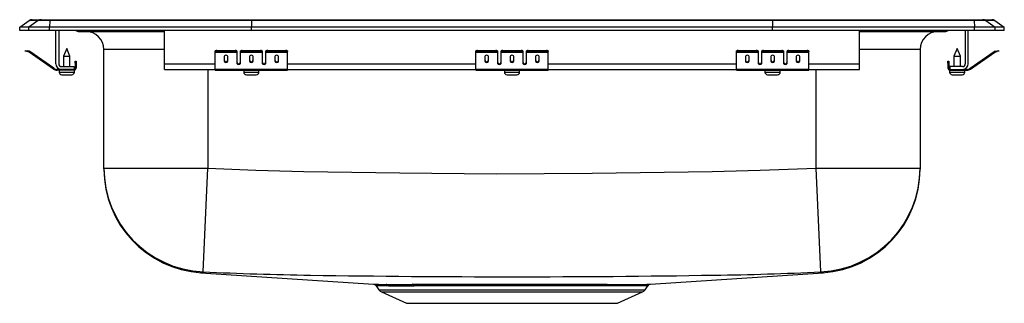
# Model space of a CAD drawing. Units: inches. Extents: x -8.5 to 8.5, y -4.7 to 0.2.
import ezdxf

# ---------------------------------------------------------------- set-up
doc = ezdxf.new("R2010")
doc.units = ezdxf.units.IN
doc.header["$LTSCALE"] = 6
doc.header["$MEASUREMENT"] = 0
doc.layers.get('0').update_dxf_attribs({"linetype": 'CONTINUOUS'})

# ---------------------------------------------------------------- blocks, each defined once
blk = doc.blocks.new('LRADQ171645_FRONT')
for p, q in [((-8.5, 0.056), (-8.337, 0.171)), ((-8.181, 0.171), (-8.344, 0.056)), ((-8.181, 0.171), (-8.337, 0.171)), ((-8.285, 0.187), (-8.128, 0.187)), ((-7.978, 0.171), (-8.181, 0.171)), ((-8.128, 0.187), (-7.976, 0.187)), ((-7.978, 0.171), (-7.986, 0.056)), ((-4.497, 0.171), (-7.978, 0.171)), ((-7.976, 0.187), (-4.495, 0.187)), ((-4.497, 0.171), (-4.5, 0.056)), ((4.497, 0.171), (-4.497, 0.171)), ((-4.495, 0.187), (4.495, 0.187)), ((4.495, 0.187), (7.976, 0.187)), ((4.497, 0.171), (4.5, 0.056)), ((7.978, 0.171), (4.497, 0.171)), ((7.976, 0.187), (8.128, 0.187)), ((7.978, 0.171), (7.986, 0.056)), ((8.181, 0.171), (7.978, 0.171)), ((8.128, 0.187), (8.285, 0.187)), ((8.181, 0.171), (8.344, 0.056)), ((8.337, 0.171), (8.181, 0.171)), ((8.337, 0.171), (8.5, 0.056)), ((-8.344, 0.056), (-8.5, 0.056)), ((-8.5, 0), (-8.5, 0.056)), ((-8.344, 0), (-8.5, 0)), ((-7.986, 0.056), (-8.344, 0.056)), ((-8.344, 0), (-8.344, 0.056)), ((-7.986, 0), (-8.344, 0)), ((-7.986, 0), (-7.986, 0.056)), ((-4.5, 0.056), (-7.986, 0.056)), ((-4.5, 0), (-7.986, 0)), ((-7.875, -0.575), (-7.875, 0)), ((-7.827, 0), (-7.827, -0.575)), ((-6, -0.575), (-6, 0)), ((-4.5, 0), (-4.5, 0.056)), ((4.5, 0.056), (-4.5, 0.056)), ((4.5, 0), (-4.5, 0)), ((4.5, 0), (4.5, 0.056)), ((7.986, 0.056), (4.5, 0.056)), ((7.986, 0), (4.5, 0)), ((6, -0.575), (6, 0)), ((7.827, 0), (7.827, -0.575)), ((7.875, -0.575), (7.875, 0)), ((7.986, 0), (7.986, 0.056)), ((8.344, 0.056), (7.986, 0.056)), ((8.344, 0), (7.986, 0)), ((8.344, 0), (8.344, 0.056)), ((8.5, 0.056), (8.344, 0.056)), ((8.5, 0), (8.344, 0)), ((8.5, 0), (8.5, 0.056)), ((-7.479, -0.015), (-7.391, -0.015)), ((-7.391, -0.015), (-6.466, -0.015)), ((-6.466, -0.015), (-6, -0.015)), ((6, -0.015), (6.466, -0.015)), ((6.466, -0.015), (7.391, -0.015)), ((7.391, -0.015), (7.479, -0.015)), ((-7.687, -0.311), (-7.743, -0.445)), ((-7.632, -0.445), (-7.687, -0.311)), ((-7.046, -2.376), (-7.046, -0.327)), ((-6, -0.327), (-7.046, -0.327)), ((7.046, -0.327), (6, -0.327)), ((7.046, -0.327), (7.046, -2.376)), ((7.687, -0.311), (7.631, -0.445)), ((7.742, -0.445), (7.687, -0.311)), ((-8.404, -0.358), (-8.401, -0.344)), ((-8.374, -0.365), (-8.404, -0.358)), ((-8.401, -0.344), (-8.37, -0.351)), ((-8.37, -0.351), (-8.374, -0.365)), ((-8.335, -0.374), (-8.374, -0.365)), ((-8.332, -0.359), (-8.37, -0.351)), ((-8.335, -0.374), (-8.332, -0.359)), ((-8.325, -0.362), (-8.334, -0.375)), ((-7.919, -0.665), (-8.334, -0.375)), ((-7.91, -0.653), (-8.325, -0.362)), ((-7.743, -0.445), (-7.743, -0.623)), ((-7.743, -0.445), (-7.687, -0.445)), ((-7.687, -0.445), (-7.632, -0.445)), ((-7.632, -0.623), (-7.632, -0.445)), ((-5.125, -0.365), (-5.125, -0.351)), ((-5.125, -0.374), (-5.125, -0.365)), ((-5.125, -0.374), (-4.75, -0.374)), ((-5.125, -0.375), (-5.125, -0.374)), ((-5.125, -0.375), (-4.75, -0.375)), ((-5.125, -0.665), (-5.125, -0.375)), ((-5.094, -0.344), (-5.094, -0.358)), ((-5.094, -0.344), (-4.781, -0.344)), ((-5.094, -0.358), (-4.781, -0.358)), ((-4.969, -0.45), (-4.969, -0.532)), ((-4.906, -0.532), (-4.906, -0.45)), ((-4.781, -0.358), (-4.781, -0.344)), ((-4.75, -0.351), (-4.75, -0.365)), ((-4.75, -0.365), (-4.75, -0.374)), ((-4.75, -0.374), (-4.75, -0.375)), ((-4.75, -0.375), (-4.75, -0.567)), ((-4.688, -0.365), (-4.688, -0.351)), ((-4.688, -0.374), (-4.688, -0.365)), ((-4.688, -0.374), (-4.313, -0.374)), ((-4.688, -0.375), (-4.688, -0.374)), ((-4.688, -0.375), (-4.313, -0.375)), ((-4.688, -0.567), (-4.688, -0.375)), ((-4.656, -0.344), (-4.656, -0.358)), ((-4.656, -0.344), (-4.344, -0.344)), ((-4.656, -0.358), (-4.344, -0.358)), ((-4.531, -0.45), (-4.531, -0.532)), ((-4.469, -0.532), (-4.469, -0.45)), ((-4.344, -0.358), (-4.344, -0.344)), ((-4.313, -0.351), (-4.313, -0.365)), ((-4.313, -0.365), (-4.313, -0.374)), ((-4.313, -0.374), (-4.313, -0.375)), ((-4.313, -0.375), (-4.313, -0.567)), ((-4.25, -0.365), (-4.25, -0.351)), ((-4.25, -0.374), (-4.25, -0.365)), ((-4.25, -0.374), (-3.875, -0.374)), ((-4.25, -0.375), (-4.25, -0.374)), ((-4.25, -0.375), (-3.875, -0.375)), ((-4.25, -0.567), (-4.25, -0.375)), ((-4.219, -0.344), (-4.219, -0.358)), ((-4.219, -0.344), (-3.906, -0.344)), ((-4.219, -0.358), (-3.906, -0.358)), ((-4.094, -0.45), (-4.094, -0.532)), ((-4.031, -0.532), (-4.031, -0.45)), ((-3.906, -0.358), (-3.906, -0.344)), ((-3.875, -0.351), (-3.875, -0.365)), ((-3.875, -0.374), (-3.875, -0.365)), ((-3.875, -0.375), (-3.875, -0.374)), ((-3.875, -0.665), (-3.875, -0.375)), ((-0.625, -0.365), (-0.625, -0.351)), ((-0.625, -0.374), (-0.625, -0.365)), ((-0.625, -0.374), (-0.25, -0.374)), ((-0.625, -0.375), (-0.625, -0.374)), ((-0.625, -0.375), (-0.25, -0.375)), ((-0.625, -0.665), (-0.625, -0.375)), ((-0.594, -0.344), (-0.594, -0.358)), ((-0.594, -0.344), (-0.281, -0.344)), ((-0.594, -0.358), (-0.281, -0.358)), ((-0.469, -0.45), (-0.469, -0.532)), ((-0.406, -0.532), (-0.406, -0.45)), ((-0.281, -0.358), (-0.281, -0.344)), ((-0.25, -0.351), (-0.25, -0.365)), ((-0.25, -0.365), (-0.25, -0.374)), ((-0.25, -0.374), (-0.25, -0.375)), ((-0.25, -0.375), (-0.25, -0.567)), ((-0.188, -0.365), (-0.188, -0.351)), ((-0.188, -0.374), (-0.188, -0.365)), ((-0.188, -0.374), (0.187, -0.374)), ((-0.188, -0.375), (-0.188, -0.374)), ((-0.188, -0.375), (0.187, -0.375)), ((-0.188, -0.567), (-0.188, -0.375)), ((-0.156, -0.344), (-0.156, -0.358)), ((-0.156, -0.344), (0.156, -0.344)), ((-0.156, -0.358), (0.156, -0.358)), ((-0.031, -0.45), (-0.031, -0.532)), ((0.031, -0.532), (0.031, -0.45)), ((0.156, -0.358), (0.156, -0.344)), ((0.187, -0.351), (0.187, -0.365)), ((0.187, -0.365), (0.187, -0.374)), ((0.187, -0.374), (0.187, -0.375)), ((0.187, -0.375), (0.187, -0.567)), ((0.25, -0.365), (0.25, -0.351)), ((0.25, -0.374), (0.25, -0.365)), ((0.25, -0.374), (0.625, -0.374)), ((0.25, -0.375), (0.25, -0.374)), ((0.25, -0.375), (0.625, -0.375)), ((0.25, -0.567), (0.25, -0.375)), ((0.281, -0.344), (0.281, -0.358)), ((0.281, -0.344), (0.594, -0.344)), ((0.281, -0.358), (0.594, -0.358)), ((0.406, -0.45), (0.406, -0.532)), ((0.469, -0.532), (0.469, -0.45)), ((0.594, -0.358), (0.594, -0.344)), ((0.625, -0.351), (0.625, -0.365)), ((0.625, -0.374), (0.625, -0.365)), ((0.625, -0.375), (0.625, -0.374)), ((0.625, -0.665), (0.625, -0.375)), ((3.875, -0.365), (3.875, -0.351)), ((3.875, -0.374), (3.875, -0.365)), ((3.875, -0.374), (4.25, -0.374)), ((3.875, -0.375), (3.875, -0.374)), ((3.875, -0.375), (4.25, -0.375)), ((3.875, -0.665), (3.875, -0.375)), ((3.906, -0.344), (3.906, -0.358)), ((3.906, -0.344), (4.219, -0.344)), ((3.906, -0.358), (4.219, -0.358)), ((4.031, -0.45), (4.031, -0.532)), ((4.094, -0.532), (4.094, -0.45)), ((4.219, -0.358), (4.219, -0.344)), ((4.25, -0.351), (4.25, -0.365)), ((4.25, -0.365), (4.25, -0.374)), ((4.25, -0.374), (4.25, -0.375)), ((4.25, -0.375), (4.25, -0.567)), ((4.312, -0.365), (4.312, -0.351)), ((4.312, -0.374), (4.312, -0.365)), ((4.312, -0.374), (4.687, -0.374)), ((4.312, -0.375), (4.312, -0.374)), ((4.312, -0.375), (4.687, -0.375)), ((4.312, -0.567), (4.312, -0.375)), ((4.344, -0.344), (4.344, -0.358)), ((4.344, -0.344), (4.656, -0.344)), ((4.344, -0.358), (4.656, -0.358)), ((4.469, -0.45), (4.469, -0.532)), ((4.531, -0.532), (4.531, -0.45)), ((4.656, -0.358), (4.656, -0.344)), ((4.687, -0.351), (4.687, -0.365)), ((4.687, -0.365), (4.687, -0.374)), ((4.687, -0.374), (4.687, -0.375)), ((4.687, -0.375), (4.687, -0.567)), ((4.75, -0.365), (4.75, -0.351)), ((4.75, -0.374), (4.75, -0.365)), ((4.75, -0.374), (5.125, -0.374)), ((4.75, -0.375), (4.75, -0.374)), ((4.75, -0.375), (5.125, -0.375)), ((4.75, -0.567), (4.75, -0.375)), ((4.781, -0.344), (4.781, -0.358)), ((4.781, -0.344), (5.094, -0.344)), ((4.781, -0.358), (5.094, -0.358)), ((4.906, -0.45), (4.906, -0.532)), ((4.969, -0.532), (4.969, -0.45)), ((5.094, -0.358), (5.094, -0.344)), ((5.125, -0.351), (5.125, -0.365)), ((5.125, -0.374), (5.125, -0.365)), ((5.125, -0.375), (5.125, -0.374)), ((5.125, -0.665), (5.125, -0.375)), ((7.631, -0.445), (7.631, -0.623)), ((7.631, -0.445), (7.742, -0.445)), ((7.742, -0.623), (7.742, -0.445)), ((7.91, -0.653), (8.325, -0.362)), ((7.919, -0.665), (8.334, -0.375)), ((8.334, -0.375), (8.325, -0.362)), ((8.332, -0.359), (8.37, -0.351)), ((8.332, -0.359), (8.335, -0.374)), ((8.335, -0.374), (8.374, -0.365)), ((8.37, -0.351), (8.401, -0.344)), ((8.374, -0.365), (8.37, -0.351)), ((8.404, -0.358), (8.374, -0.365)), ((8.401, -0.344), (8.404, -0.358)), ((-7.919, -0.665), (-7.91, -0.653)), ((-7.853, -0.671), (-7.853, -0.686)), ((-7.779, -0.671), (-7.853, -0.671)), ((-7.779, -0.623), (-7.562, -0.623)), ((-7.562, -0.671), (-7.779, -0.671)), ((-7.562, -0.623), (-7.562, -0.671)), ((-7.562, -0.686), (-7.562, -0.671)), ((-7.542, -0.562), (-7.542, -0.531)), ((-7.542, -0.531), (-7.527, -0.531)), ((-7.527, -0.562), (-7.542, -0.562)), ((-7.542, -0.562), (-7.542, -0.651)), ((-7.542, -0.651), (-7.527, -0.651)), ((-7.527, -0.531), (-7.527, -0.562)), ((-7.527, -0.562), (-7.527, -0.651)), ((-6, -0.671), (-6, -0.575)), ((-6, -0.575), (-5.125, -0.575)), ((-6, -0.671), (-5.125, -0.671)), ((-5.25, -0.671), (-5.25, -2.376)), ((-5.125, -0.665), (-3.875, -0.665)), ((-5.125, -0.686), (-5.125, -0.665)), ((-4.733, -0.575), (-4.705, -0.575)), ((-4.295, -0.575), (-4.267, -0.575)), ((-3.875, -0.575), (-0.625, -0.575)), ((-3.875, -0.686), (-3.875, -0.665)), ((-3.875, -0.671), (-0.625, -0.671)), ((-0.625, -0.665), (0.625, -0.665)), ((-0.625, -0.686), (-0.625, -0.665)), ((-0.233, -0.575), (-0.205, -0.575)), ((0.205, -0.575), (0.233, -0.575)), ((0.625, -0.575), (3.875, -0.575)), ((0.625, -0.686), (0.625, -0.665)), ((0.625, -0.671), (3.875, -0.671)), ((3.875, -0.665), (5.125, -0.665)), ((3.875, -0.686), (3.875, -0.665)), ((4.267, -0.575), (4.295, -0.575)), ((4.705, -0.575), (4.733, -0.575)), ((5.125, -0.575), (6, -0.575)), ((5.125, -0.686), (5.125, -0.665)), ((5.125, -0.671), (6, -0.671)), ((5.25, -2.376), (5.25, -0.671)), ((6, -0.671), (6, -0.575)), ((7.527, -0.531), (7.542, -0.531)), ((7.527, -0.562), (7.527, -0.531)), ((7.542, -0.562), (7.527, -0.562)), ((7.527, -0.562), (7.527, -0.651)), ((7.527, -0.651), (7.542, -0.651)), ((7.542, -0.531), (7.542, -0.562)), ((7.542, -0.562), (7.542, -0.651)), ((7.562, -0.623), (7.562, -0.671)), ((7.779, -0.623), (7.562, -0.623)), ((7.562, -0.671), (7.562, -0.686)), ((7.562, -0.671), (7.779, -0.671)), ((7.779, -0.671), (7.853, -0.671)), ((7.853, -0.686), (7.853, -0.671)), ((7.91, -0.653), (7.919, -0.665)), ((-7.562, -0.686), (-7.853, -0.686)), ((-7.819, -0.686), (-7.819, -0.717)), ((-7.819, -0.717), (-7.687, -0.717)), ((-7.772, -0.763), (-7.687, -0.763)), ((-7.687, -0.717), (-7.556, -0.717)), ((-7.687, -0.763), (-7.601, -0.763)), ((-7.562, -0.686), (-7.556, -0.686)), ((-7.556, -0.717), (-7.556, -0.686)), ((-5.125, -0.686), (-3.875, -0.686)), ((-4.632, -0.686), (-4.632, -0.717)), ((-4.632, -0.717), (-4.369, -0.717)), ((-4.586, -0.763), (-4.415, -0.763)), ((-4.369, -0.717), (-4.369, -0.686)), ((-0.625, -0.686), (0.625, -0.686)), ((-0.132, -0.686), (-0.132, -0.717)), ((-0.132, -0.717), (0.131, -0.717)), ((-0.086, -0.763), (0.085, -0.763)), ((0.131, -0.717), (0.131, -0.686)), ((3.875, -0.686), (5.125, -0.686)), ((4.368, -0.686), (4.368, -0.717)), ((4.368, -0.717), (4.631, -0.717)), ((4.414, -0.763), (4.585, -0.763)), ((4.631, -0.717), (4.631, -0.686)), ((7.556, -0.686), (7.556, -0.717)), ((7.556, -0.686), (7.562, -0.686)), ((7.556, -0.717), (7.819, -0.717)), ((7.562, -0.686), (7.853, -0.686)), ((7.601, -0.763), (7.772, -0.763)), ((7.819, -0.717), (7.819, -0.686)), ((-7.046, -2.376), (-5.25, -2.376)), ((-7.046, -2.393), (-7.046, -2.376)), ((-5.335, -4.17), (-5.25, -2.376)), ((5.25, -2.376), (7.046, -2.376)), ((5.335, -4.17), (5.25, -2.376)), ((7.046, -2.376), (7.046, -2.395)), ((-5.37, -4.187), (-2.391, -4.386)), ((2.391, -4.386), (5.37, -4.187)), ((5.37, -4.187), (5.362, -4.182)), ((-2.345, -4.414), (-2.298, -4.481)), ((-1.724, -4.386), (-1.63, -4.386)), ((-1.598, -4.413), (-1.69, -4.413)), ((2.298, -4.481), (2.345, -4.414)), ((2.344, -4.413), (2.344, -4.413)), ((-2.298, -4.481), (0, -4.481)), ((-2.254, -4.518), (-1.823, -4.714)), ((-2.254, -4.518), (0, -4.518)), ((0, -4.481), (2.298, -4.481)), ((0, -4.518), (2.254, -4.518)), ((1.823, -4.714), (2.254, -4.518)), ((-1.823, -4.714), (1.823, -4.714))]:
    blk.add_line(p, q)
for points in [[(-5.25, -2.376), (-4.421, -2.412), (-3.592, -2.435), (-1.934, -2.459), (-0.275, -2.474), (1.383, -2.466), (3.042, -2.443), (3.457, -2.437), (4.286, -2.416), (5.25, -2.376)], [(-5.366, -4.185), (-5.37, -4.187), (-5.37, -4.187)], [(-5.335, -4.17), (-5.348, -4.179), (-5.362, -4.182), (-5.362, -4.182)], [(-2.391, -4.386), (-2.392, -4.386), (-2.378, -4.386), (-2.35, -4.386), (-2.307, -4.386), (-2.248, -4.387), (-2.173, -4.387)], [(-2.13, -4.413), (-2.201, -4.413), (-2.259, -4.413), (-2.303, -4.413), (-2.332, -4.413), (-2.345, -4.413), (-2.344, -4.413)], [(-1.63, -4.386), (-1.487, -4.386), (-1.334, -4.386), (-1.165, -4.385), (-0.988, -4.385), (-0.8, -4.385), (-0.604, -4.384), (-0.411, -4.384), (-0.214, -4.384), (-0.011, -4.384), (0.194, -4.384), (0.39, -4.384), (0.586, -4.384), (0.781, -4.385), (0.972, -4.385), (1.15, -4.385), (1.321, -4.386), (1.486, -4.386), (1.642, -4.386), (1.78, -4.387), (1.907, -4.387), (2.021, -4.387), (2.12, -4.387), (2.205, -4.387), (2.276, -4.387), (2.33, -4.386), (2.367, -4.386), (2.388, -4.386), (2.391, -4.386)], [(2.344, -4.413), (2.342, -4.413), (2.322, -4.413), (2.284, -4.413), (2.233, -4.413), (2.165, -4.413), (2.081, -4.413), (1.98, -4.413), (1.869, -4.413), (1.746, -4.413), (1.609, -4.413), (1.463, -4.412), (1.305, -4.412), (1.134, -4.412), (0.954, -4.411), (0.773, -4.411), (0.586, -4.411), (0.39, -4.41), (0.19, -4.41), (-0.004, -4.41), (-0.199, -4.41), (-0.396, -4.41), (-0.593, -4.411), (-0.778, -4.411), (-0.959, -4.411), (-1.137, -4.412), (-1.308, -4.412), (-1.457, -4.412), (-1.598, -4.413)]]:
    blk.add_lwpolyline(points)
for centre, radius, start, end in [((-8.285, 0.096), 0.0911, 90, 125.1176), ((-8.128, 0.097), 0.0909, 90.0025, 125.1483), ((-7.933, 0.173), 0.0458, 161.3919, 182.4771), ((7.933, 0.173), 0.0458, 357.5229, 18.6081), ((8.128, 0.097), 0.0909, 54.8517, 89.9975), ((8.285, 0.096), 0.0911, 54.8824, 90), ((-6.433, -0.002), 0.0356, 176.3905, 200.7084), ((6.419, 0), 0.0496, 342.7418, 0.1593), ((7.479, 0.076), 0.0911, 270, 303.1761), ((-7.479, 0.076), 0.0911, 236.8239, 270), ((-7.391, 0.076), 0.0909, 236.7943, 269.9981), ((-7.359, -0.327), 0.312, 360, 90), ((7.359, -0.327), 0.312, 90, 180), ((7.391, 0.076), 0.0909, 270.0027, 303.2049), ((-8.336, -0.379), 0.005, 55, 77.5), ((-8.336, -0.379), 0.02, 55, 77.5), ((-5.101, -0.385), 0.0418, 79.7472, 124.6782), ((-5.101, -0.4), 0.0418, 79.7472, 124.6782), ((-4.774, -0.385), 0.0418, 55.3218, 100.2528), ((-4.774, -0.4), 0.0418, 55.3218, 100.2528), ((-4.664, -0.385), 0.0418, 79.7472, 124.6782), ((-4.664, -0.4), 0.0418, 79.7472, 124.6782), ((-4.336, -0.385), 0.0418, 55.3218, 100.2528), ((-4.336, -0.4), 0.0418, 55.3218, 100.2528), ((-4.226, -0.385), 0.0418, 79.7472, 124.6782), ((-4.226, -0.4), 0.0418, 79.7472, 124.6782), ((-3.899, -0.385), 0.0418, 55.3218, 100.2528), ((-3.899, -0.4), 0.0418, 55.3218, 100.2528), ((-0.601, -0.385), 0.0418, 79.7472, 124.6782), ((-0.601, -0.4), 0.0418, 79.7472, 124.6782), ((-0.274, -0.385), 0.0418, 55.3218, 100.2528), ((-0.274, -0.4), 0.0418, 55.3218, 100.2528), ((-0.164, -0.385), 0.0418, 79.7472, 124.6782), ((-0.164, -0.4), 0.0418, 79.7472, 124.6782), ((0.164, -0.385), 0.0418, 55.3218, 100.2528), ((0.164, -0.4), 0.0418, 55.3218, 100.2528), ((0.274, -0.385), 0.0418, 79.7472, 124.6782), ((0.274, -0.4), 0.0418, 79.7472, 124.6782), ((0.601, -0.385), 0.0418, 55.3218, 100.2528), ((0.601, -0.4), 0.0418, 55.3218, 100.2528), ((3.899, -0.385), 0.0418, 79.7472, 124.6782), ((3.899, -0.4), 0.0418, 79.7472, 124.6782), ((4.226, -0.385), 0.0418, 55.3218, 100.2528), ((4.226, -0.4), 0.0418, 55.3218, 100.2528), ((4.336, -0.385), 0.0418, 79.7472, 124.6782), ((4.336, -0.4), 0.0418, 79.7472, 124.6782), ((4.664, -0.385), 0.0418, 55.3218, 100.2528), ((4.664, -0.4), 0.0418, 55.3218, 100.2528), ((4.774, -0.385), 0.0418, 79.7472, 124.6782), ((4.774, -0.4), 0.0418, 79.7472, 124.6782), ((5.101, -0.385), 0.0418, 55.3218, 100.2528), ((5.101, -0.4), 0.0418, 55.3218, 100.2528), ((8.336, -0.379), 0.02, 102.5, 125), ((8.336, -0.379), 0.005, 102.5, 125), ((-7.853, -0.571), 0.115, 235, 270), ((-7.853, -0.571), 0.1, 235, 270), ((-7.779, -0.575), 0.096, 180, 270), ((-7.779, -0.575), 0.048, 180, 270), ((-7.562, -0.651), 0.02, 270, 0), ((-7.562, -0.651), 0.035, 270, 0), ((7.562, -0.651), 0.035, 180, 270), ((7.562, -0.651), 0.02, 180, 270), ((7.779, -0.575), 0.048, 270, 0), ((7.779, -0.575), 0.096, 270, 0), ((7.853, -0.571), 0.1, 270, 305), ((7.853, -0.571), 0.115, 270, 305), ((-7.772, -0.717), 0.046, 180, 270), ((-7.601, -0.717), 0.046, 270, 0), ((-4.586, -0.717), 0.046, 180, 270), ((-4.415, -0.717), 0.046, 270, 0), ((-0.086, -0.717), 0.046, 180, 270), ((0.085, -0.717), 0.046, 270, 0), ((4.414, -0.717), 0.046, 180, 270), ((4.585, -0.717), 0.046, 270, 0), ((7.601, -0.717), 0.046, 180, 270), ((7.772, -0.717), 0.046, 270, 0), ((-5.25, -2.376), 1.796, 180.0114, 267.293), ((5.25, -2.376), 1.796, 272.707, 359.9886), ((-5.25, -2.393), 1.796, 180.0999, 266.2838), ((5.25, -2.393), 1.796, 273.717, 359.9001), ((-5.39, -4.135), 0.0555, 295.1919, 300.4261), ((-2.906, 44.178), 48.408, 267.1237, 269.3228), ((0, 215.167), 219.422, 269.09166, 270.91176), ((2.972, 42.091), 46.321, 270.6424, 272.924), ((5.366, -4.139), 0.0437, 224.6033, 264.2721), ((-2.391, -4.44), 0.0522, 29.2916, 74.6073), ((-2.022, 109.801), 114.188, 269.9243, 270.1495), ((-2.177, -4.442), 0.0558, 31.3882, 85.4504), ((-1.982, 97.67), 102.084, 269.91708, 270.16387), ((-1.731, -4.43), 0.0445, 23.045, 81.1332), ((-1.638, -4.428), 0.0426, 21.1935, 79.6903), ((2.391, -4.441), 0.0541, 104.7736, 148.8726), ((-2.209, -4.419), 0.109, 215, 245.4762), ((2.209, -4.419), 0.109, 294.5238, 325)]:
    blk.add_arc(centre, radius, start, end)
for centre, major_axis, ratio, start_param, end_param in [((-4.495, 0.096), (0, 0.0911), 0.022431, 0, 0.612917), ((4.495, 0.096), (0, 0.0911), 0.022431, 5.670268, 6.283185), ((-4.938, -0.45), (0.0312, 0), 0.700208, 0, 3.141593), ((-4.5, -0.45), (0.0312, 0), 0.700208, 0, 3.141593), ((-4.062, -0.45), (0.0312, 0), 0.700208, 0, 3.141593), ((-0.438, -0.45), (0.0312, 0), 0.700208, 0, 3.141593), ((0, -0.45), (0.0312, 0), 0.700208, 0, 3.141593), ((0.438, -0.45), (0.0312, 0), 0.700208, 0, 3.141593), ((4.062, -0.45), (0.0312, 0), 0.700208, 0, 3.141593), ((4.5, -0.45), (0.0312, 0), 0.700208, 0, 3.141593), ((4.938, -0.45), (0.0312, 0), 0.700208, 0, 3.141593), ((-4.938, -0.52), (0.0312, 0), 0.700208, 3.141593, 6.283185), ((-4.938, -0.532), (0.0312, 0), 0.700208, 3.141593, 6.283185), ((-4.719, -0.555), (0.0312, 0), 0.700208, 3.141593, 6.283185), ((-4.719, -0.567), (0.0312, 0), 0.700208, 3.141593, 6.283185), ((-4.5, -0.52), (0.0312, 0), 0.700208, 3.141593, 6.283185), ((-4.5, -0.532), (0.0312, 0), 0.700208, 3.141593, 6.283185), ((-4.281, -0.555), (0.0312, 0), 0.700208, 3.141593, 6.283185), ((-4.281, -0.567), (0.0312, 0), 0.700208, 3.141593, 6.283185), ((-4.062, -0.52), (0.0312, 0), 0.700208, 3.141593, 6.283185), ((-4.062, -0.532), (0.0312, 0), 0.700208, 3.141593, 6.283185), ((-0.438, -0.52), (0.0312, 0), 0.700208, 3.141593, 6.283185), ((-0.438, -0.532), (0.0312, 0), 0.700208, 3.141593, 6.283185), ((-0.219, -0.555), (0.0312, 0), 0.700208, 3.141593, 6.283185), ((-0.219, -0.567), (0.0312, 0), 0.700208, 3.141593, 6.283185), ((0, -0.52), (0.0312, 0), 0.700208, 3.141593, 6.283185), ((0, -0.532), (0.0312, 0), 0.700208, 3.141593, 6.283185), ((0.219, -0.555), (0.0312, 0), 0.700208, 3.141593, 6.283185), ((0.219, -0.567), (0.0312, 0), 0.700208, 3.141593, 6.283185), ((0.438, -0.52), (0.0312, 0), 0.700208, 3.141593, 6.283185), ((0.438, -0.532), (0.0312, 0), 0.700208, 3.141593, 6.283185), ((4.062, -0.52), (0.0312, 0), 0.700208, 3.141593, 6.283185), ((4.062, -0.532), (0.0312, 0), 0.700208, 3.141593, 6.283185), ((4.281, -0.555), (0.0313, 0), 0.700208, 3.141593, 6.283185), ((4.281, -0.567), (0.0313, 0), 0.700208, 3.141593, 6.283185), ((4.5, -0.52), (0.0312, 0), 0.700208, 3.141593, 6.283185), ((4.5, -0.532), (0.0312, 0), 0.700208, 3.141593, 6.283185), ((4.719, -0.555), (0.0312, 0), 0.700208, 3.141593, 6.283185), ((4.719, -0.567), (0.0312, 0), 0.700208, 3.141593, 6.283185), ((4.938, -0.52), (0.0312, 0), 0.700208, 3.141593, 6.283185), ((4.938, -0.532), (0.0312, 0), 0.700208, 3.141593, 6.283185)]:
    blk.add_ellipse(centre, major_axis=major_axis, ratio=ratio, start_param=start_param, end_param=end_param)

msp = doc.modelspace()

# ---------------------------------------------------------------- block references
msp.add_blockref('LRADQ171645_FRONT', (0, 0))

doc.saveas('drawing.dxf')
